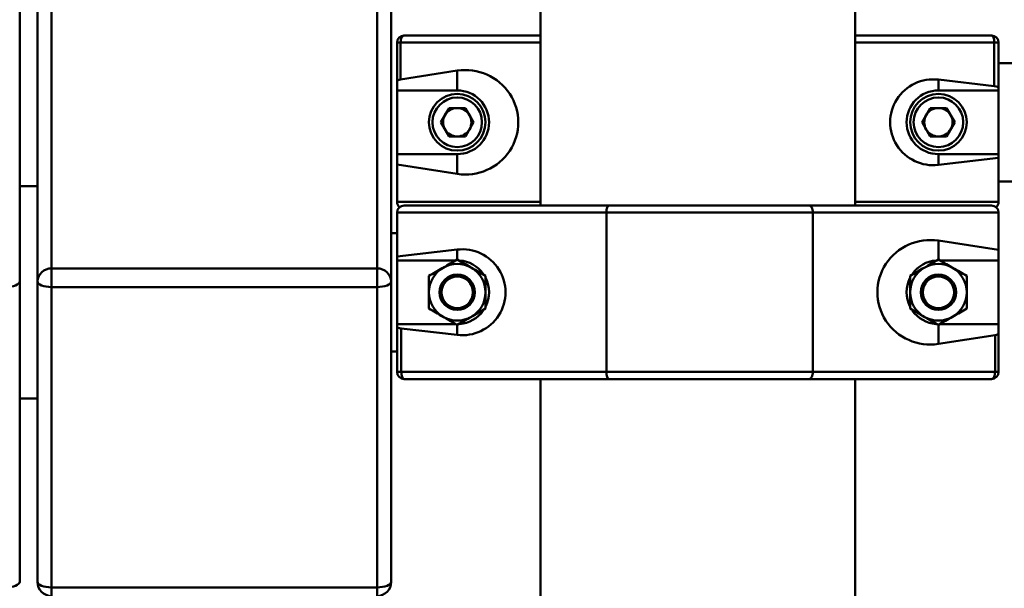
# Paper-space layout 'Лист1' of a CAD drawing. Units: millimetres. Extents: x -5997 to 4888, y 3169 to 11821.
# Drawn here: x -4225 to -3946, y 9379 to 9539 of the extents above; entities that cross this region are included whole.
import ezdxf

# ---------------------------------------------------------------- set-up
doc = ezdxf.new("R2010")
doc.units = ezdxf.units.MM

psp = doc.layouts.new('Лист1')

# ---------------------------------------------------------------- linework, layer by layer
at = {"color": 7, "linetype": 'Continuous', "lineweight": 50}
for p, q in [((-4215.61, 10047.79), (-4215.61, 9469.05)), ((-4123.61, 9469.05), (-4123.61, 10047.79)), ((-4224.61, 10044.1), (-4224.61, 9465.36)), ((-4219.61, 9465.36), (-4219.61, 10044.1)), ((-4119.61, 10044.1), (-4119.61, 9465.36)), ((-4077.45, 9636.83), (-4077.45, 9486.83)), ((-3988.45, 9486.83), (-3988.45, 9636.83)), ((-4115.95, 9534.83), (-4077.45, 9534.83)), ((-3988.45, 9534.83), (-3949.95, 9534.83)), ((-4116.95, 9532.83), (-4117.95, 9532.83)), ((-4117.95, 9521.97), (-4117.95, 9532.83)), ((-4116.95, 9532.83), (-4116.95, 9522.44)), ((-3949.16, 9520.55), (-3949.16, 9532.83)), ((-3947.95, 9532.83), (-3949.16, 9532.83)), ((-3947.95, 9532.83), (-3947.95, 9520.05)), ((-3805.41, 9527.03), (-3947.95, 9527.03)), ((-4116.95, 9522.44), (-4100.95, 9524.91)), ((-4100.95, 9524.91), (-4100.95, 9519.33)), ((-4117.95, 9519.33), (-4117.95, 9521.97)), ((-3949.16, 9520.55), (-3964.95, 9522.38)), ((-3964.95, 9522.38), (-3964.95, 9519.33)), ((-3947.95, 9519.33), (-3947.95, 9520.05)), ((-4117.95, 9519.33), (-4100.95, 9519.33)), ((-4117.95, 9501.33), (-4117.95, 9519.33)), ((-3947.95, 9519.33), (-3964.95, 9519.33)), ((-3947.95, 9501.33), (-3947.95, 9519.33)), ((-4105.58, 9510.33), (-4103.27, 9514.35)), ((-4098.63, 9514.35), (-4103.27, 9514.35)), ((-4096.32, 9510.33), (-4098.63, 9514.35)), ((-3969.58, 9510.33), (-3967.27, 9514.35)), ((-3962.63, 9514.35), (-3967.27, 9514.35)), ((-3960.32, 9510.33), (-3962.63, 9514.35)), ((-4103.27, 9506.32), (-4105.58, 9510.33)), ((-4096.32, 9510.33), (-4098.63, 9506.32)), ((-3967.27, 9506.32), (-3969.58, 9510.33)), ((-3960.32, 9510.33), (-3962.63, 9506.32)), ((-4103.27, 9506.32), (-4098.63, 9506.32)), ((-3967.27, 9506.32), (-3962.63, 9506.32)), ((-4117.95, 9498.39), (-4117.95, 9501.33)), ((-4100.95, 9501.33), (-4117.95, 9501.33)), ((-4100.95, 9495.76), (-4100.95, 9501.33)), ((-3964.95, 9498.29), (-3964.95, 9501.33)), ((-3964.95, 9501.33), (-3947.95, 9501.33)), ((-3947.95, 9500.26), (-3947.95, 9501.33)), ((-4117.95, 9487.83), (-4117.95, 9498.39)), ((-4100.95, 9495.76), (-4117.95, 9498.39)), ((-3964.95, 9498.29), (-3947.95, 9500.26)), ((-3947.95, 9487.83), (-3947.95, 9500.26)), ((-4219.61, 9492.33), (-4224.61, 9492.33)), ((-3947.95, 9493.63), (-2828.95, 9493.63)), ((-4115.95, 9486.83), (-4058.01, 9486.83)), ((-4058.01, 9486.83), (-4001.47, 9486.83)), ((-4001.47, 9486.83), (-3949.95, 9486.83)), ((-4117.95, 9484.83), (-4117.95, 9472.41)), ((-4058.8, 9484.83), (-4117.95, 9484.83)), ((-4058.8, 9484.83), (-4058.8, 9439.83)), ((-4000.47, 9484.83), (-4058.8, 9484.83)), ((-4000.47, 9484.83), (-4000.47, 9439.83)), ((-3947.95, 9484.83), (-4000.47, 9484.83)), ((-3947.95, 9484.83), (-3947.95, 9474.28)), ((-4117.95, 9479.03), (-4119.61, 9479.03)), ((-3964.95, 9476.91), (-3947.95, 9474.28)), ((-4100.95, 9474.38), (-4117.95, 9472.41)), ((-3947.95, 9474.28), (-3947.95, 9471.33)), ((-4117.95, 9472.41), (-4117.95, 9471.33)), ((-4101.36, 9471.33), (-4117.95, 9471.33)), ((-4117.95, 9471.33), (-4117.95, 9453.33)), ((-3964.54, 9471.33), (-3947.95, 9471.33)), ((-3947.95, 9471.33), (-3947.95, 9453.33)), ((-4215.61, 9469.05), (-4215.61, 9463.81)), ((-4215.61, 9469.05), (-4123.61, 9469.05)), ((-4123.61, 9469.05), (-4123.61, 9463.81)), ((-4224.61, 9465.36), (-4224.61, 9380.56)), ((-4219.61, 9380.56), (-4219.61, 9465.36)), ((-4119.61, 9465.36), (-4119.61, 9380.56)), ((-4123.61, 9463.81), (-4215.61, 9463.81)), ((-4215.61, 9463.81), (-4215.61, 9379.01)), ((-4123.61, 9379.01), (-4123.61, 9463.81)), ((-4117.95, 9453.33), (-4101.36, 9453.33)), ((-4117.95, 9453.33), (-4117.95, 9452.61)), ((-3947.95, 9453.33), (-3964.54, 9453.33)), ((-3947.95, 9453.33), (-3947.95, 9450.7)), ((-4117.95, 9439.83), (-4117.95, 9452.61)), ((-4116.75, 9452.12), (-4116.75, 9439.83)), ((-4116.75, 9452.12), (-4100.95, 9450.29)), ((-3947.95, 9450.7), (-3947.95, 9439.83)), ((-3948.95, 9450.23), (-3964.95, 9447.76)), ((-3948.95, 9439.83), (-3948.95, 9450.23)), ((-4119.61, 9445.63), (-4117.95, 9445.63)), ((-4117.95, 9439.83), (-4116.75, 9439.83)), ((-4116.75, 9439.83), (-4058.8, 9439.83)), ((-4058.8, 9439.83), (-4000.47, 9439.83)), ((-4000.47, 9439.83), (-3948.95, 9439.83)), ((-3948.95, 9439.83), (-3947.95, 9439.83)), ((-4058.01, 9437.83), (-4115.95, 9437.83)), ((-4077.45, 9437.83), (-4077.45, 8697.83)), ((-4001.47, 9437.83), (-4058.01, 9437.83)), ((-3949.95, 9437.83), (-4001.47, 9437.83)), ((-3988.45, 8697.83), (-3988.45, 9437.83)), ((-4224.61, 9432.33), (-4219.61, 9432.33)), ((-4215.61, 9379.01), (-4123.61, 9379.01))]:
    psp.add_line(p, q, dxfattribs=at)
at = {"color": 8, "linetype": 'Continuous', "lineweight": 50}
for p, q in [((-4077.45, 9532.83), (-4116.95, 9532.83)), ((-3949.16, 9532.83), (-3988.45, 9532.83)), ((-4117.95, 9487.83), (-4077.45, 9487.83)), ((-3988.45, 9487.83), (-3947.95, 9487.83)), ((-3964.95, 9476.91), (-3964.95, 9471.57)), ((-4100.95, 9474.38), (-4100.95, 9471.57)), ((-4100.95, 9450.29), (-4100.95, 9453.1)), ((-3964.95, 9447.76), (-3964.95, 9453.1)), ((-4215.61, 9379.01), (-4215.61, 9376.56)), ((-4123.61, 9379.01), (-4123.61, 9376.56))]:
    psp.add_line(p, q, dxfattribs=at)
at = {"color": 7, "linetype": 'Continuous', "lineweight": 50, "flags": 128}
for points in [[(-4115.95, 9534.83), (-4116.15, 9534.8), (-4116.33, 9534.68), (-4116.51, 9534.5), (-4116.66, 9534.25), (-4116.78, 9533.95), (-4116.87, 9533.6), (-4116.93, 9533.22), (-4116.95, 9532.83)], [(-3949.16, 9532.83), (-3949.17, 9533.22), (-3949.22, 9533.6), (-3949.29, 9533.95), (-3949.39, 9534.25), (-3949.51, 9534.5), (-3949.65, 9534.68), (-3949.8, 9534.8), (-3949.95, 9534.83)], [(-4058.8, 9484.83), (-4058.79, 9485.22), (-4058.74, 9485.6), (-4058.67, 9485.95), (-4058.57, 9486.25), (-4058.45, 9486.5), (-4058.31, 9486.68), (-4058.16, 9486.8), (-4058.01, 9486.83)], [(-4000.47, 9484.83), (-4000.49, 9485.22), (-4000.54, 9485.6), (-4000.63, 9485.95), (-4000.76, 9486.25), (-4000.91, 9486.5), (-4001.08, 9486.68), (-4001.27, 9486.8), (-4001.47, 9486.83)], [(-4228.61, 9463.81), (-4227.83, 9463.84), (-4227.08, 9463.93), (-4226.39, 9464.07), (-4225.78, 9464.26), (-4225.29, 9464.5), (-4224.92, 9464.77), (-4224.69, 9465.06), (-4224.61, 9465.36)], [(-4219.61, 9465.36), (-4219.53, 9465.06), (-4219.31, 9464.77), (-4218.94, 9464.5), (-4218.44, 9464.26), (-4217.83, 9464.07), (-4217.14, 9463.93), (-4216.39, 9463.84), (-4215.61, 9463.81)], [(-4123.61, 9463.81), (-4122.83, 9463.84), (-4122.08, 9463.93), (-4121.39, 9464.07), (-4120.78, 9464.26), (-4120.29, 9464.5), (-4119.92, 9464.77), (-4119.69, 9465.06), (-4119.61, 9465.36)], [(-4116.75, 9439.83), (-4116.73, 9439.44), (-4116.69, 9439.07), (-4116.61, 9438.72), (-4116.51, 9438.42), (-4116.39, 9438.17), (-4116.25, 9437.99), (-4116.11, 9437.87), (-4115.95, 9437.83)], [(-4058.01, 9437.83), (-4058.16, 9437.87), (-4058.31, 9437.99), (-4058.45, 9438.17), (-4058.57, 9438.42), (-4058.67, 9438.72), (-4058.74, 9439.07), (-4058.79, 9439.44), (-4058.8, 9439.83)], [(-4001.47, 9437.83), (-4001.27, 9437.87), (-4001.08, 9437.99), (-4000.91, 9438.17), (-4000.76, 9438.42), (-4000.63, 9438.72), (-4000.54, 9439.07), (-4000.49, 9439.44), (-4000.47, 9439.83)], [(-3949.95, 9437.83), (-3949.76, 9437.87), (-3949.57, 9437.99), (-3949.4, 9438.17), (-3949.24, 9438.42), (-3949.12, 9438.72), (-3949.03, 9439.07), (-3948.97, 9439.44), (-3948.95, 9439.83)], [(-4228.61, 9379.01), (-4227.83, 9379.04), (-4227.08, 9379.13), (-4226.39, 9379.27), (-4225.78, 9379.47), (-4225.29, 9379.7), (-4224.92, 9379.97), (-4224.69, 9380.26), (-4224.61, 9380.56)], [(-4219.61, 9380.56), (-4219.53, 9380.26), (-4219.31, 9379.97), (-4218.94, 9379.7), (-4218.44, 9379.47), (-4217.83, 9379.27), (-4217.14, 9379.13), (-4216.39, 9379.04), (-4215.61, 9379.01)], [(-4123.61, 9379.01), (-4122.83, 9379.04), (-4122.08, 9379.13), (-4121.39, 9379.27), (-4120.78, 9379.47), (-4120.29, 9379.7), (-4119.92, 9379.97), (-4119.69, 9380.26), (-4119.61, 9380.56)]]:
    psp.add_lwpolyline(points, dxfattribs=at)
at = {"color": 7, "linetype": 'Continuous', "lineweight": 50}
for centre, radius in [((-4100.95, 9510.33), 8), ((-4100.95, 9510.33), 7), ((-3964.95, 9510.33), 8), ((-3964.95, 9510.33), 7), ((-4100.95, 9462.33), 5), ((-3964.95, 9462.33), 5), ((-4100.95, 9462.33), 4.45), ((-3964.95, 9462.33), 4.45)]:
    psp.add_circle(centre, radius, dxfattribs=at)
for centre, radius, start, end in [((-4115.95, 9532.83), 2, 90, 180), ((-3949.95, 9532.83), 2, 0, 90), ((-4100.95, 9510.33), 9, 270, 90), ((-3964.95, 9510.33), 9, 90, 270), ((-4100.95, 9510.33), 4.01, 150, 210), ((-4100.95, 9510.33), 4.01, 90, 150), ((-4100.95, 9510.33), 4.01, 30, 90), ((-4100.95, 9510.33), 4.01, 330, 30), ((-3964.95, 9510.33), 4.01, 150, 210), ((-3964.95, 9510.33), 4.01, 90, 150), ((-3964.95, 9510.33), 4.01, 30, 90), ((-3964.95, 9510.33), 4.01, 330, 30), ((-4100.95, 9510.33), 4.01, 210, 270), ((-4100.95, 9510.33), 4.01, 270, 330), ((-3964.95, 9510.33), 4.01, 210, 270), ((-3964.95, 9510.33), 4.01, 270, 330), ((-4115.95, 9487.83), 2, 180, 228.5904), ((-4115.95, 9484.83), 2, 90, 180), ((-3949.95, 9484.83), 2, 0, 90), ((-3949.95, 9487.83), 2, 311.4096, 0), ((-4100.95, 9462.33), 8, 60, 120), ((-4100.95, 9462.33), 9, 35.0159, 85.9973), ((-3964.95, 9462.33), 9, 94.0027, 144.9841), ((-3964.95, 9462.33), 8, 60, 120), ((-4215.76, 9465.2), 3.85, 87.762, 177.5717), ((-4123.46, 9465.2), 3.85, 2.4283, 92.238), ((-4100.95, 9462.33), 8, 120, 180), ((-4100.95, 9462.33), 8, 0, 60), ((-3964.95, 9462.33), 8, 120, 180), ((-3964.95, 9462.33), 8, 0, 60), ((-4100.95, 9462.33), 9, 333.9593, 26.2722), ((-3964.95, 9462.33), 9, 153.7278, 206.0407), ((-4100.95, 9462.33), 8, 180, 240), ((-4100.95, 9462.33), 8, 300, 0), ((-3964.95, 9462.33), 8, 180, 240), ((-3964.95, 9462.33), 8, 300, 0), ((-4100.95, 9462.33), 9, 274.1162, 325.0379), ((-3964.95, 9462.33), 9, 214.9621, 265.8838), ((-4100.95, 9462.33), 8, 240, 300), ((-3964.95, 9462.33), 8, 240, 300), ((-4115.95, 9439.83), 2, 180, 270), ((-3949.95, 9439.83), 2, 270, 0), ((-4215.61, 9380.56), 4, 180, 270), ((-4123.61, 9380.56), 4, 270, 0)]:
    psp.add_arc(centre, radius, start, end, dxfattribs=at)
for centre, major_axis, ratio, start_param, end_param in [((-4098.64, 9510.33), (14.93, 0), 0.987977, 4.557164, 8.009207), ((-3966.37, 9510.33), (12.21, 0), 0.993232, 1.45439, 4.828795), ((-4115.95, 9521.97), (2, 0), 0.267949, 2.09412, 3.141593), ((-3949.95, 9520.05), (2, 0), 0.267949, 0, 1.161788), ((-3967.26, 9462.33), (14.93, 0), 0.987977, 1.415571, 4.867614), ((-4099.53, 9462.33), (12.21, 0), 0.993232, 4.595983, 7.970388), ((-4115.95, 9452.61), (2, 0), 0.267949, 3.141593, 4.303381), ((-3949.95, 9450.7), (2, 0), 0.267949, 5.235713, 6.283185)]:
    psp.add_ellipse(centre, major_axis=major_axis, ratio=ratio, start_param=start_param, end_param=end_param, dxfattribs=at)
for points, knots in [([(-4100.95, 9471.57), (-4101.6, 9471.2), (-4102.91, 9470.44), (-4104.27, 9469.66), (-4104.95, 9469.26)], [0, 0, 0, 0, 0.495458, 1, 1, 1, 1]), ([(-4096.95, 9469.26), (-4097.05, 9469.32), (-4097.76, 9469.73), (-4099.12, 9470.51), (-4100.34, 9471.22), (-4100.95, 9471.57)], [0, 0, 0, 0, 0.070086, 0.530782, 1, 1, 1, 1]), ([(-3964.95, 9471.57), (-3965.6, 9471.2), (-3966.91, 9470.44), (-3968.27, 9469.66), (-3968.95, 9469.26)], [0, 0, 0, 0, 0.495458, 1, 1, 1, 1]), ([(-3960.95, 9469.26), (-3961.05, 9469.32), (-3961.76, 9469.73), (-3963.12, 9470.51), (-3964.34, 9471.22), (-3964.95, 9471.57)], [0, 0, 0, 0, 0.070086, 0.530782, 1, 1, 1, 1]), ([(-4104.95, 9469.26), (-4105.05, 9469.21), (-4105.76, 9468.79), (-4107.12, 9468.01), (-4108.34, 9467.31), (-4108.95, 9466.95)], [0, 0, 0, 0, 0.070086, 0.530782, 1, 1, 1, 1]), ([(-4092.95, 9466.95), (-4093.6, 9467.33), (-4094.91, 9468.09), (-4096.27, 9468.87), (-4096.95, 9469.26)], [0, 0, 0, 0, 0.495458, 1, 1, 1, 1]), ([(-3968.95, 9469.26), (-3969.05, 9469.21), (-3969.76, 9468.79), (-3971.12, 9468.01), (-3972.34, 9467.31), (-3972.95, 9466.95)], [0, 0, 0, 0, 0.070086, 0.530782, 1, 1, 1, 1]), ([(-3956.95, 9466.95), (-3957.6, 9467.33), (-3958.91, 9468.09), (-3960.27, 9468.87), (-3960.95, 9469.26)], [0, 0, 0, 0, 0.495458, 1, 1, 1, 1]), ([(-4108.95, 9462.33), (-4108.95, 9462.75), (-4108.95, 9464.32), (-4108.95, 9465.84), (-4108.95, 9466.95)], [0, 0, 0, 0, 0.268634, 1, 1, 1, 1]), ([(-4092.95, 9462.33), (-4092.95, 9462.75), (-4092.95, 9464.32), (-4092.95, 9465.84), (-4092.95, 9466.95)], [0, 0, 0, 0, 0.268634, 1, 1, 1, 1]), ([(-3972.95, 9462.33), (-3972.95, 9462.75), (-3972.95, 9464.32), (-3972.95, 9465.84), (-3972.95, 9466.95)], [0, 0, 0, 0, 0.268634, 1, 1, 1, 1]), ([(-3956.95, 9462.33), (-3956.95, 9462.75), (-3956.95, 9464.32), (-3956.95, 9465.84), (-3956.95, 9466.95)], [0, 0, 0, 0, 0.268634, 1, 1, 1, 1]), ([(-4108.95, 9457.72), (-4108.95, 9458.1), (-4108.95, 9459.61), (-4108.95, 9461.17), (-4108.95, 9462.33)], [0, 0, 0, 0, 0.257551, 1, 1, 1, 1]), ([(-4092.95, 9457.72), (-4092.95, 9458.1), (-4092.95, 9459.61), (-4092.95, 9461.17), (-4092.95, 9462.33)], [0, 0, 0, 0, 0.257551, 1, 1, 1, 1]), ([(-3972.95, 9457.72), (-3972.95, 9458.1), (-3972.95, 9459.61), (-3972.95, 9461.17), (-3972.95, 9462.33)], [0, 0, 0, 0, 0.257551, 1, 1, 1, 1]), ([(-3956.95, 9457.72), (-3956.95, 9458.1), (-3956.95, 9459.61), (-3956.95, 9461.17), (-3956.95, 9462.33)], [0, 0, 0, 0, 0.257551, 1, 1, 1, 1]), ([(-4108.95, 9457.72), (-4108.3, 9457.34), (-4106.99, 9456.58), (-4105.63, 9455.8), (-4104.95, 9455.41)], [0, 0, 0, 0, 0.495458, 1, 1, 1, 1]), ([(-4096.95, 9455.41), (-4096.86, 9455.46), (-4096.14, 9455.88), (-4094.78, 9456.66), (-4093.57, 9457.36), (-4092.95, 9457.72)], [0, 0, 0, 0, 0.070086, 0.530782, 1, 1, 1, 1]), ([(-3972.95, 9457.72), (-3972.3, 9457.34), (-3970.99, 9456.58), (-3969.63, 9455.8), (-3968.95, 9455.41)], [0, 0, 0, 0, 0.495458, 1, 1, 1, 1]), ([(-3960.95, 9455.41), (-3960.86, 9455.46), (-3960.14, 9455.88), (-3958.78, 9456.66), (-3957.57, 9457.36), (-3956.95, 9457.72)], [0, 0, 0, 0, 0.070086, 0.530782, 1, 1, 1, 1]), ([(-4104.95, 9455.41), (-4104.86, 9455.35), (-4104.14, 9454.94), (-4102.78, 9454.16), (-4101.57, 9453.45), (-4100.95, 9453.1)], [0, 0, 0, 0, 0.070086, 0.530782, 1, 1, 1, 1]), ([(-4100.95, 9453.1), (-4100.3, 9453.47), (-4098.99, 9454.23), (-4097.63, 9455.01), (-4096.95, 9455.41)], [0, 0, 0, 0, 0.495458, 1, 1, 1, 1]), ([(-3968.95, 9455.41), (-3968.86, 9455.35), (-3968.14, 9454.94), (-3966.78, 9454.16), (-3965.57, 9453.45), (-3964.95, 9453.1)], [0, 0, 0, 0, 0.070086, 0.530782, 1, 1, 1, 1]), ([(-3964.95, 9453.1), (-3964.3, 9453.47), (-3962.99, 9454.23), (-3961.63, 9455.01), (-3960.95, 9455.41)], [0, 0, 0, 0, 0.495458, 1, 1, 1, 1])]:
    psp.add_open_spline(points, degree=3, knots=knots, dxfattribs=at)

doc.saveas('drawing.dxf')
